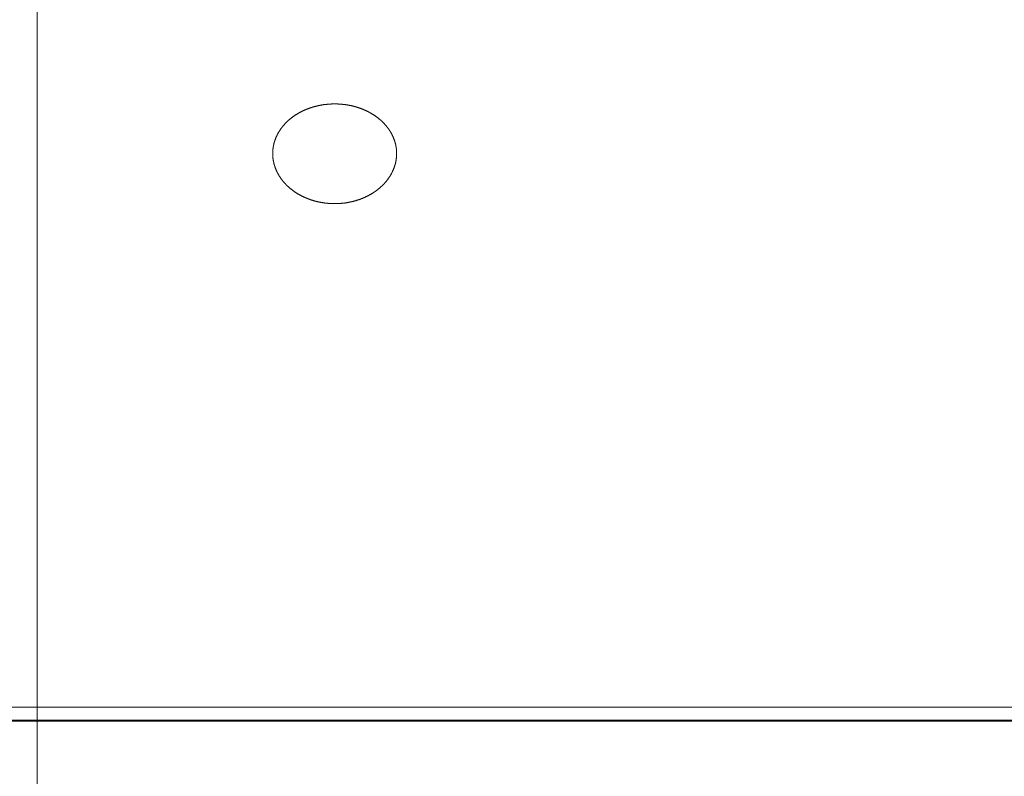
# Model space of a CAD drawing. Units: millimetres. Extents: x 47 to 793, y 48 to 546.
# Drawn here: x 461 to 474, y 186 to 196 of the extents above; entities that cross this region are included whole.
import ezdxf

# ---------------------------------------------------------------- set-up
doc = ezdxf.new("R2010")
doc.units = ezdxf.units.MM
doc.header["$LTSCALE"] = 0.5
doc.layers.add('1', color=7, linetype='Continuous', lineweight=30)
doc.styles.get("Standard").update_dxf_attribs({"font": 'txt', "bigfont": 'bigfont'})
doc.styles.add('ＭＳ ゴシック', font='txt')
doc.dimstyles.get("Standard").update_dxf_attribs({"dimtxt": 0.18, "dimasz": 0.18, "dimexe": 0.18, "dimexo": 0.0625, "dimgap": 0.09, "dimtad": 0, "dimtih": 1, "dimtoh": 1, "dimdec": 4, "dimzin": 0, "dimdsep": 46, "dimtxsty": 'Standard', "dimcen": 0.09, "dimadec": 0, "dimazin": 0, "dimtfac": 1, "dimtdec": 4, "dimtofl": 0, "dimtmove": 0, "dimatfit": 3, "dimfxl": 1, "dimtolj": 1, "dimtzin": 0, "dimarcsym": 0})

# ---------------------------------------------------------------- blocks, each defined once
blk = doc.blocks.new('_OPEN')
at = {"color": 0}
for q in [(-1, 0.1667), (-1, -0.1667), (-1, 0)]:
    blk.add_line((0, 0), q, dxfattribs=at)
blk = doc.blocks.new('Dim14')
at = {"layer": '1', "color": 7, "linetype": 'Continuous', "lineweight": 9}
for p, q in [((461.092, 211.89), (461.092, 169.89)), ((453.842, 174.89), (453.842, 169.89)), ((449.042, 173.89), (478.476, 173.89))]:
    blk.add_line(p, q, dxfattribs=at)
at = {"layer": '1', "color": 7, "linetype": 'Continuous', "lineweight": 9, "xscale": 4.799999999999999, "yscale": 4.799999999999999, "zscale": 4.799999999999999}
for p, rotation in [((453.842, 173.89), 359.9999999999997), ((461.092, 173.89), 179.9999999999995)]:
    blk.add_blockref('_OPEN', p, dxfattribs=dict(at, rotation=rotation))
at = {"layer": '1', "color": 7, "linetype": 'Continuous', "lineweight": 9, "insert": (465.276, 174.89), "char_height": 6, "width": 91.42857, "attachment_point": 7, "style": 'ＭＳ ゴシック'}
blk.add_mtext('7.25', dxfattribs=at)
blk = doc.blocks.new('Dim15')
at = {"layer": '1', "color": 7, "linetype": 'Continuous', "lineweight": 9}
for p, q in [((434.092, 211.89), (434.092, 159.89)), ((447.092, 211.89), (447.092, 159.89)), ((434.092, 163.89), (447.092, 163.89))]:
    blk.add_line(p, q, dxfattribs=at)
at = {"layer": '1', "color": 7, "linetype": 'Continuous', "lineweight": 9, "xscale": 4.799999999999999, "yscale": 4.799999999999999, "zscale": 4.799999999999999}
for p, rotation in [((434.092, 163.89), 179.9999999999998), ((447.092, 163.89), 359.9999999999997)]:
    blk.add_blockref('_OPEN', p, dxfattribs=dict(at, rotation=rotation))
at = {"layer": '1', "color": 7, "linetype": 'Continuous', "lineweight": 9, "insert": (440.592, 164.89), "char_height": 6, "width": 44.28571, "attachment_point": 8, "style": 'ＭＳ ゴシック'}
blk.add_mtext('13', dxfattribs=at)
blk = doc.blocks.new('Dim17')
at = {"layer": '1', "color": 7, "linetype": 'Continuous', "lineweight": 9}
for p, q in [((479.092, 218.69), (479.092, 159.89)), ((461.092, 211.89), (461.092, 159.89)), ((461.092, 163.89), (479.092, 163.89))]:
    blk.add_line(p, q, dxfattribs=at)
at = {"layer": '1', "color": 7, "linetype": 'Continuous', "lineweight": 9, "xscale": 4.799999999999999, "yscale": 4.799999999999999, "zscale": 4.799999999999999}
for p, rotation in [((461.092, 163.89), 179.9999999999998), ((479.092, 163.89), 359.9999999999998)]:
    blk.add_blockref('_OPEN', p, dxfattribs=dict(at, rotation=rotation))
at = {"layer": '1', "color": 7, "linetype": 'Continuous', "lineweight": 9, "insert": (470.092, 164.89), "char_height": 6, "width": 44.28571, "attachment_point": 8, "style": 'ＭＳ ゴシック'}
blk.add_mtext('18', dxfattribs=at)

msp = doc.modelspace()

# ---------------------------------------------------------------- linework, layer by layer
at = {"layer": '1', "color": 7, "linetype": 'Continuous', "lineweight": 9}
for p, q in [((484.842, 187.256), (422.842, 187.256)), ((422.842, 187.092), (484.842, 187.092)), ((422.842, 187.079), (484.842, 187.079))]:
    msp.add_line(p, q, dxfattribs=at)
msp.add_lwpolyline([(464.39, 194.872), (464.387, 194.87), (464.384, 194.868), (464.381, 194.865), (464.378, 194.863), (464.375, 194.861), (464.372, 194.858), (464.369, 194.856), (464.366, 194.854), (464.363, 194.851), (464.36, 194.849), (464.357, 194.847), (464.355, 194.844), (464.352, 194.842), (464.349, 194.839), (464.346, 194.837), (464.343, 194.835), (464.34, 194.832), (464.338, 194.83), (464.335, 194.827), (464.332, 194.825), (464.33, 194.822), (464.327, 194.82), (464.324, 194.817), (464.321, 194.815), (464.319, 194.812), (464.316, 194.81), (464.314, 194.807), (464.311, 194.805), (464.308, 194.802), (464.306, 194.8), (464.303, 194.797), (464.301, 194.794), (464.298, 194.792), (464.296, 194.789), (464.293, 194.787), (464.291, 194.784), (464.289, 194.781), (464.286, 194.779), (464.284, 194.776), (464.281, 194.773), (464.279, 194.771), (464.277, 194.768), (464.274, 194.765), (464.272, 194.763), (464.27, 194.76), (464.268, 194.757), (464.265, 194.755), (464.263, 194.752), (464.261, 194.749), (464.259, 194.746), (464.256, 194.744), (464.254, 194.741), (464.252, 194.738), (464.25, 194.735), (464.248, 194.732), (464.246, 194.73), (464.244, 194.727), (464.242, 194.724), (464.24, 194.721), (464.238, 194.718), (464.236, 194.715), (464.234, 194.713), (464.232, 194.71), (464.23, 194.707), (464.228, 194.704), (464.226, 194.701), (464.224, 194.698), (464.222, 194.695), (464.22, 194.692), (464.218, 194.689), (464.217, 194.687), (464.215, 194.684), (464.213, 194.681), (464.211, 194.678), (464.209, 194.675), (464.208, 194.672), (464.206, 194.669), (464.204, 194.666), (464.203, 194.663), (464.201, 194.66), (464.199, 194.657), (464.198, 194.654), (464.196, 194.651), (464.195, 194.648), (464.193, 194.645), (464.192, 194.642), (464.19, 194.639), (464.189, 194.636), (464.187, 194.633), (464.186, 194.63), (464.184, 194.627), (464.183, 194.624), (464.182, 194.621), (464.18, 194.618), (464.179, 194.615), (464.177, 194.612), (464.176, 194.609), (464.175, 194.606), (464.174, 194.603), (464.172, 194.6), (464.171, 194.597), (464.17, 194.593), (464.169, 194.59), (464.168, 194.587), (464.166, 194.584), (464.165, 194.581), (464.164, 194.578), (464.163, 194.575), (464.162, 194.572), (464.161, 194.569), (464.16, 194.566), (464.159, 194.563), (464.158, 194.559), (464.157, 194.556), (464.156, 194.553), (464.155, 194.55), (464.154, 194.547), (464.153, 194.544), (464.152, 194.541), (464.152, 194.538), (464.151, 194.534), (464.15, 194.531), (464.149, 194.528), (464.148, 194.525), (464.148, 194.522), (464.147, 194.519), (464.146, 194.515), (464.145, 194.512), (464.145, 194.509), (464.144, 194.506), (464.143, 194.503), (464.143, 194.5), (464.142, 194.496), (464.142, 194.493), (464.141, 194.49), (464.14, 194.487), (464.14, 194.484), (464.139, 194.48), (464.139, 194.477), (464.139, 194.474), (464.138, 194.471), (464.138, 194.467), (464.137, 194.464), (464.137, 194.461), (464.137, 194.458), (464.136, 194.455), (464.136, 194.451), (464.136, 194.448), (464.135, 194.445), (464.135, 194.442), (464.135, 194.439), (464.135, 194.435), (464.134, 194.432), (464.134, 194.429), (464.134, 194.426), (464.134, 194.423), (464.134, 194.419), (464.134, 194.416), (464.134, 194.413), (464.133, 194.41), (464.133, 194.407), (464.133, 194.403), (464.133, 194.4), (464.133, 194.397), (464.133, 194.394), (464.134, 194.391), (464.134, 194.387), (464.134, 194.384), (464.134, 194.381), (464.134, 194.378), (464.134, 194.375), (464.134, 194.371), (464.134, 194.368), (464.135, 194.365), (464.135, 194.362), (464.135, 194.359), (464.135, 194.355), (464.136, 194.352), (464.136, 194.349), (464.136, 194.346), (464.137, 194.343), (464.137, 194.339), (464.137, 194.336), (464.138, 194.333), (464.138, 194.33), (464.139, 194.327), (464.139, 194.324), (464.14, 194.32), (464.14, 194.317), (464.141, 194.314), (464.141, 194.311), (464.142, 194.308), (464.142, 194.304), (464.143, 194.301), (464.144, 194.298), (464.144, 194.295), (464.145, 194.292), (464.146, 194.288), (464.146, 194.285), (464.147, 194.282), (464.148, 194.279), (464.149, 194.276), (464.15, 194.273), (464.15, 194.269), (464.151, 194.266), (464.152, 194.263), (464.153, 194.26), (464.154, 194.257), (464.155, 194.254), (464.156, 194.25), (464.157, 194.247), (464.158, 194.244), (464.159, 194.241), (464.16, 194.238), (464.161, 194.235), (464.162, 194.231), (464.163, 194.228), (464.164, 194.225), (464.165, 194.222), (464.166, 194.219), (464.167, 194.216), (464.168, 194.213), (464.169, 194.21), (464.171, 194.207), (464.172, 194.204), (464.173, 194.2), (464.174, 194.197), (464.176, 194.194), (464.177, 194.191), (464.178, 194.188), (464.18, 194.185), (464.181, 194.182), (464.182, 194.179), (464.184, 194.176), (464.185, 194.173), (464.187, 194.17), (464.188, 194.167), (464.189, 194.164), (464.191, 194.161), (464.192, 194.158), (464.194, 194.155), (464.195, 194.152), (464.197, 194.149), (464.199, 194.146), (464.2, 194.143), (464.202, 194.14), (464.203, 194.137), (464.205, 194.134), (464.207, 194.131), (464.208, 194.128), (464.21, 194.125), (464.212, 194.122), (464.214, 194.119), (464.215, 194.117), (464.217, 194.114), (464.219, 194.111), (464.221, 194.108), (464.223, 194.105), (464.225, 194.102), (464.226, 194.099), (464.228, 194.096), (464.23, 194.093), (464.232, 194.091), (464.234, 194.088), (464.236, 194.085), (464.238, 194.082), (464.24, 194.079), (464.242, 194.076), (464.244, 194.073), (464.246, 194.071), (464.248, 194.068), (464.25, 194.065), (464.253, 194.062), (464.255, 194.059), (464.257, 194.057), (464.259, 194.054), (464.261, 194.051), (464.264, 194.048), (464.266, 194.045), (464.268, 194.043), (464.27, 194.04), (464.273, 194.037), (464.275, 194.034), (464.277, 194.032), (464.28, 194.029), (464.282, 194.026), (464.285, 194.023), (464.287, 194.021), (464.289, 194.018), (464.292, 194.015), (464.294, 194.013), (464.297, 194.01), (464.299, 194.007), (464.302, 194.005), (464.304, 194.002), (464.307, 194), (464.309, 193.997), (464.312, 193.994), (464.315, 193.992), (464.317, 193.989), (464.32, 193.987), (464.322, 193.984), (464.325, 193.982), (464.328, 193.979), (464.33, 193.977), (464.333, 193.974), (464.336, 193.972), (464.339, 193.969), (464.341, 193.967), (464.344, 193.964), (464.347, 193.962), (464.35, 193.959), (464.353, 193.957), (464.355, 193.955), (464.358, 193.952), (464.361, 193.95), (464.364, 193.947), (464.367, 193.945), (464.37, 193.943), (464.373, 193.94), (464.376, 193.938), (464.379, 193.936), (464.382, 193.933), (464.385, 193.931), (464.388, 193.929), (464.391, 193.927), (464.394, 193.924), (464.397, 193.922), (464.4, 193.92), (464.403, 193.918), (464.406, 193.915), (464.409, 193.913), (464.412, 193.911), (464.415, 193.909), (464.419, 193.907), (464.422, 193.904), (464.425, 193.902), (464.428, 193.9), (464.432, 193.898), (464.435, 193.896), (464.438, 193.894), (464.441, 193.892), (464.445, 193.89), (464.448, 193.888), (464.451, 193.886), (464.455, 193.883), (464.458, 193.881), (464.462, 193.879), (464.465, 193.877), (464.468, 193.875), (464.472, 193.873), (464.475, 193.871), (464.479, 193.869), (464.482, 193.868), (464.486, 193.866), (464.489, 193.864), (464.493, 193.862), (464.496, 193.86), (464.5, 193.858), (464.504, 193.856), (464.507, 193.854), (464.511, 193.853), (464.514, 193.851), (464.518, 193.849), (464.522, 193.847), (464.525, 193.845), (464.529, 193.844), (464.532, 193.842), (464.536, 193.84), (464.54, 193.839), (464.544, 193.837), (464.547, 193.835), (464.551, 193.834), (464.555, 193.832), (464.558, 193.83), (464.562, 193.829), (464.566, 193.827), (464.57, 193.826), (464.573, 193.824), (464.577, 193.823), (464.581, 193.821), (464.585, 193.82), (464.589, 193.818), (464.592, 193.817), (464.596, 193.815), (464.6, 193.814), (464.604, 193.812), (464.608, 193.811), (464.612, 193.809), (464.616, 193.808), (464.619, 193.807), (464.623, 193.805), (464.627, 193.804), (464.631, 193.803), (464.635, 193.801), (464.639, 193.8), (464.643, 193.799), (464.647, 193.798), (464.651, 193.796), (464.655, 193.795), (464.659, 193.794), (464.663, 193.793), (464.667, 193.792), (464.671, 193.791), (464.675, 193.789), (464.679, 193.788), (464.683, 193.787), (464.687, 193.786), (464.692, 193.785), (464.696, 193.784), (464.7, 193.783), (464.704, 193.782), (464.708, 193.781), (464.712, 193.78), (464.716, 193.779), (464.721, 193.778), (464.725, 193.777), (464.729, 193.776), (464.733, 193.775), (464.737, 193.775), (464.742, 193.774), (464.746, 193.773), (464.75, 193.772), (464.754, 193.771), (464.758, 193.77), (464.763, 193.77), (464.767, 193.769), (464.771, 193.768), (464.775, 193.768), (464.78, 193.767), (464.784, 193.766), (464.788, 193.766), (464.792, 193.765), (464.797, 193.764), (464.801, 193.764), (464.805, 193.763), (464.809, 193.763), (464.814, 193.762), (464.818, 193.762), (464.822, 193.761), (464.826, 193.761), (464.831, 193.76), (464.835, 193.76), (464.839, 193.759), (464.844, 193.759), (464.848, 193.758), (464.852, 193.758), (464.856, 193.758), (464.861, 193.757), (464.865, 193.757), (464.869, 193.757), (464.874, 193.757), (464.878, 193.756), (464.882, 193.756), (464.886, 193.756), (464.891, 193.756), (464.895, 193.756), (464.899, 193.755), (464.904, 193.755), (464.908, 193.755), (464.912, 193.755), (464.917, 193.755), (464.921, 193.755), (464.925, 193.755), (464.93, 193.755), (464.934, 193.755), (464.938, 193.755), (464.943, 193.755), (464.947, 193.755), (464.951, 193.755), (464.956, 193.755), (464.96, 193.755), (464.964, 193.755), (464.969, 193.755), (464.973, 193.756), (464.977, 193.756), (464.982, 193.756), (464.986, 193.756), (464.991, 193.756), (464.995, 193.757), (464.999, 193.757), (465.004, 193.757), (465.008, 193.758), (465.012, 193.758), (465.017, 193.758), (465.021, 193.759), (465.025, 193.759), (465.03, 193.759), (465.034, 193.76), (465.038, 193.76), (465.042, 193.761), (465.047, 193.761), (465.051, 193.762), (465.055, 193.762), (465.06, 193.763), (465.064, 193.763), (465.068, 193.764), (465.072, 193.765), (465.077, 193.765), (465.081, 193.766), (465.085, 193.767), (465.089, 193.767), (465.094, 193.768), (465.098, 193.769), (465.102, 193.769), (465.106, 193.77), (465.11, 193.771), (465.115, 193.772), (465.119, 193.772), (465.123, 193.773), (465.127, 193.774), (465.131, 193.775), (465.135, 193.776), (465.14, 193.777), (465.144, 193.778), (465.148, 193.778), (465.152, 193.779), (465.156, 193.78), (465.16, 193.781), (465.164, 193.782), (465.168, 193.783), (465.173, 193.784), (465.177, 193.785), (465.181, 193.786), (465.185, 193.788), (465.189, 193.789), (465.193, 193.79), (465.197, 193.791), (465.201, 193.792), (465.205, 193.793), (465.209, 193.794), (465.213, 193.796), (465.217, 193.797), (465.221, 193.798), (465.225, 193.799), (465.229, 193.801), (465.233, 193.802), (465.237, 193.803), (465.241, 193.805), (465.245, 193.806), (465.249, 193.807), (465.253, 193.809), (465.257, 193.81), (465.261, 193.812), (465.265, 193.813), (465.269, 193.814), (465.273, 193.816), (465.277, 193.817), (465.28, 193.819), (465.284, 193.82), (465.288, 193.822), (465.292, 193.823), (465.296, 193.825), (465.3, 193.827), (465.303, 193.828), (465.307, 193.83), (465.311, 193.831), (465.315, 193.833), (465.318, 193.835), (465.322, 193.836), (465.326, 193.838), (465.329, 193.84), (465.333, 193.841), (465.337, 193.843), (465.34, 193.845), (465.344, 193.847), (465.348, 193.848), (465.351, 193.85), (465.355, 193.852), (465.358, 193.854), (465.362, 193.855), (465.365, 193.857), (465.369, 193.859), (465.373, 193.861), (465.376, 193.863), (465.38, 193.865), (465.383, 193.867), (465.386, 193.869), (465.39, 193.871), (465.393, 193.873), (465.397, 193.874), (465.4, 193.876), (465.404, 193.878), (465.407, 193.88), (465.41, 193.883), (465.414, 193.885), (465.417, 193.887), (465.421, 193.889), (465.424, 193.891), (465.427, 193.893), (465.431, 193.895), (465.434, 193.897), (465.437, 193.899), (465.44, 193.901), (465.444, 193.904), (465.447, 193.906), (465.45, 193.908), (465.453, 193.91), (465.457, 193.912), (465.46, 193.915), (465.463, 193.917), (465.466, 193.919), (465.469, 193.921), (465.472, 193.924), (465.475, 193.926), (465.478, 193.928), (465.481, 193.93), (465.484, 193.933), (465.487, 193.935), (465.49, 193.937), (465.493, 193.94), (465.496, 193.942), (465.499, 193.945), (465.502, 193.947), (465.505, 193.949), (465.508, 193.952), (465.511, 193.954), (465.514, 193.957), (465.517, 193.959), (465.519, 193.961), (465.522, 193.964), (465.525, 193.966), (465.528, 193.969), (465.53, 193.971), (465.533, 193.974), (465.536, 193.976), (465.539, 193.979), (465.541, 193.981), (465.544, 193.984), (465.547, 193.986), (465.549, 193.989), (465.552, 193.991), (465.554, 193.994), (465.557, 193.997), (465.56, 193.999), (465.562, 194.002), (465.565, 194.004), (465.567, 194.007), (465.57, 194.01), (465.572, 194.012), (465.575, 194.015), (465.577, 194.018), (465.579, 194.02), (465.582, 194.023), (465.584, 194.026), (465.587, 194.028), (465.589, 194.031), (465.591, 194.034), (465.594, 194.037), (465.596, 194.039), (465.598, 194.042), (465.601, 194.045), (465.603, 194.048), (465.605, 194.05), (465.607, 194.053), (465.609, 194.056), (465.612, 194.059), (465.614, 194.062), (465.616, 194.064), (465.618, 194.067), (465.62, 194.07), (465.622, 194.073), (465.624, 194.076), (465.626, 194.079), (465.628, 194.082), (465.63, 194.084), (465.632, 194.087), (465.634, 194.09), (465.636, 194.093), (465.638, 194.096), (465.64, 194.099), (465.642, 194.102), (465.644, 194.105), (465.646, 194.108), (465.648, 194.11), (465.649, 194.113), (465.651, 194.116), (465.653, 194.119), (465.655, 194.122), (465.657, 194.125), (465.658, 194.128), (465.66, 194.131), (465.662, 194.134), (465.663, 194.137), (465.665, 194.14), (465.667, 194.143), (465.668, 194.146), (465.67, 194.149), (465.671, 194.152), (465.673, 194.155), (465.674, 194.158), (465.676, 194.161), (465.677, 194.164), (465.679, 194.167), (465.68, 194.17), (465.682, 194.173), (465.683, 194.176), (465.684, 194.179), (465.686, 194.182), (465.687, 194.185), (465.689, 194.188), (465.69, 194.191), (465.691, 194.194), (465.692, 194.197), (465.694, 194.2), (465.695, 194.204), (465.696, 194.207), (465.697, 194.21), (465.699, 194.213), (465.7, 194.216), (465.701, 194.219), (465.702, 194.222), (465.703, 194.225), (465.704, 194.228), (465.705, 194.232), (465.706, 194.235), (465.707, 194.238), (465.708, 194.241), (465.709, 194.244), (465.71, 194.247), (465.711, 194.251), (465.712, 194.254), (465.713, 194.257), (465.714, 194.26), (465.715, 194.263), (465.716, 194.266), (465.717, 194.27), (465.717, 194.273), (465.718, 194.276), (465.719, 194.279), (465.72, 194.282), (465.72, 194.285), (465.721, 194.289), (465.722, 194.292), (465.722, 194.295), (465.723, 194.298), (465.724, 194.301), (465.724, 194.305), (465.725, 194.308), (465.726, 194.311), (465.726, 194.314), (465.727, 194.317), (465.727, 194.32), (465.728, 194.324), (465.728, 194.327), (465.729, 194.33), (465.729, 194.333), (465.729, 194.336), (465.73, 194.34), (465.73, 194.343), (465.73, 194.346), (465.731, 194.349), (465.731, 194.352), (465.731, 194.356), (465.732, 194.359), (465.732, 194.362), (465.732, 194.365), (465.732, 194.368), (465.733, 194.372), (465.733, 194.375), (465.733, 194.378), (465.733, 194.381), (465.733, 194.384), (465.733, 194.388), (465.733, 194.391), (465.733, 194.394), (465.733, 194.397), (465.733, 194.4), (465.733, 194.404), (465.733, 194.407), (465.733, 194.41), (465.733, 194.413), (465.733, 194.416), (465.733, 194.42), (465.733, 194.423), (465.733, 194.426), (465.733, 194.429), (465.732, 194.432), (465.732, 194.436), (465.732, 194.439), (465.732, 194.442), (465.732, 194.445), (465.731, 194.448), (465.731, 194.452), (465.731, 194.455), (465.73, 194.458), (465.73, 194.461), (465.73, 194.465), (465.729, 194.468), (465.729, 194.471), (465.728, 194.474), (465.728, 194.477), (465.727, 194.481), (465.727, 194.484), (465.726, 194.487), (465.726, 194.49), (465.725, 194.493), (465.725, 194.497), (465.724, 194.5), (465.723, 194.503), (465.723, 194.506), (465.722, 194.509), (465.721, 194.513), (465.721, 194.516), (465.72, 194.519), (465.719, 194.522), (465.718, 194.525), (465.718, 194.528), (465.717, 194.532), (465.716, 194.535), (465.715, 194.538), (465.714, 194.541), (465.713, 194.544), (465.713, 194.547), (465.712, 194.55), (465.711, 194.553), (465.71, 194.557), (465.709, 194.56), (465.708, 194.563), (465.707, 194.566), (465.706, 194.569), (465.705, 194.572), (465.704, 194.575), (465.703, 194.578), (465.701, 194.581), (465.7, 194.584), (465.699, 194.588), (465.698, 194.591), (465.697, 194.594), (465.696, 194.597), (465.694, 194.6), (465.693, 194.603), (465.692, 194.606), (465.691, 194.609), (465.689, 194.612), (465.688, 194.615), (465.687, 194.618), (465.685, 194.621), (465.684, 194.624), (465.682, 194.627), (465.681, 194.63), (465.68, 194.633), (465.678, 194.636), (465.677, 194.639), (465.675, 194.642), (465.674, 194.645), (465.672, 194.648), (465.671, 194.651), (465.669, 194.654), (465.667, 194.657), (465.666, 194.66), (465.664, 194.663), (465.662, 194.666), (465.661, 194.669), (465.659, 194.672), (465.657, 194.675), (465.656, 194.678), (465.654, 194.681), (465.652, 194.684), (465.65, 194.687), (465.648, 194.689), (465.647, 194.692), (465.645, 194.695), (465.643, 194.698), (465.641, 194.701), (465.639, 194.704), (465.637, 194.707), (465.635, 194.71), (465.633, 194.713), (465.631, 194.716), (465.629, 194.718), (465.627, 194.721), (465.625, 194.724), (465.623, 194.727), (465.621, 194.73), (465.619, 194.733), (465.617, 194.735), (465.615, 194.738), (465.612, 194.741), (465.61, 194.744), (465.608, 194.746), (465.606, 194.749), (465.604, 194.752), (465.601, 194.755), (465.599, 194.757), (465.597, 194.76), (465.595, 194.763), (465.592, 194.765), (465.59, 194.768), (465.588, 194.771), (465.585, 194.773), (465.583, 194.776), (465.581, 194.779), (465.578, 194.781), (465.576, 194.784), (465.573, 194.787), (465.571, 194.789), (465.568, 194.792), (465.566, 194.794), (465.563, 194.797), (465.561, 194.8), (465.558, 194.802), (465.556, 194.805), (465.553, 194.807), (465.551, 194.81), (465.548, 194.812), (465.545, 194.815), (465.543, 194.817), (465.54, 194.82), (465.537, 194.822), (465.535, 194.825), (465.532, 194.827), (465.529, 194.83), (465.526, 194.832), (465.524, 194.835), (465.521, 194.837), (465.518, 194.839), (465.515, 194.842), (465.512, 194.844), (465.509, 194.847), (465.507, 194.849), (465.504, 194.851), (465.501, 194.854), (465.498, 194.856), (465.495, 194.858), (465.492, 194.861), (465.489, 194.863), (465.486, 194.865), (465.483, 194.868), (465.48, 194.87), (465.477, 194.872), (465.474, 194.874), (465.47, 194.877), (465.467, 194.879), (465.464, 194.881), (465.461, 194.883), (465.458, 194.886), (465.455, 194.888), (465.451, 194.89), (465.448, 194.892), (465.445, 194.894), (465.442, 194.896), (465.439, 194.899), (465.435, 194.901), (465.432, 194.903), (465.429, 194.905), (465.425, 194.907), (465.422, 194.909), (465.419, 194.911), (465.415, 194.913), (465.412, 194.915), (465.409, 194.917), (465.405, 194.919), (465.402, 194.921), (465.398, 194.923), (465.395, 194.925), (465.392, 194.927), (465.388, 194.929), (465.385, 194.931), (465.381, 194.933), (465.378, 194.934), (465.374, 194.936), (465.371, 194.938), (465.367, 194.94), (465.364, 194.942), (465.36, 194.943), (465.356, 194.945), (465.353, 194.947), (465.349, 194.949), (465.346, 194.951), (465.342, 194.952), (465.338, 194.954), (465.335, 194.956), (465.331, 194.957), (465.328, 194.959), (465.324, 194.961), (465.32, 194.962), (465.316, 194.964), (465.313, 194.965), (465.309, 194.967), (465.305, 194.969), (465.301, 194.97), (465.298, 194.972), (465.294, 194.973), (465.29, 194.975), (465.286, 194.976), (465.283, 194.978), (465.279, 194.979), (465.275, 194.981), (465.271, 194.982), (465.267, 194.984), (465.263, 194.985), (465.259, 194.986), (465.255, 194.988), (465.251, 194.989), (465.248, 194.99), (465.244, 194.992), (465.24, 194.993), (465.236, 194.994), (465.232, 194.996), (465.228, 194.997), (465.224, 194.998), (465.22, 194.999), (465.216, 195.001), (465.211, 195.002), (465.207, 195.003), (465.203, 195.004), (465.199, 195.005), (465.195, 195.007), (465.191, 195.008), (465.187, 195.009), (465.183, 195.01), (465.179, 195.011), (465.175, 195.012), (465.171, 195.013), (465.166, 195.014), (465.162, 195.015), (465.158, 195.016), (465.154, 195.017), (465.15, 195.018), (465.146, 195.019), (465.142, 195.02), (465.137, 195.02), (465.133, 195.021), (465.129, 195.022), (465.125, 195.023), (465.121, 195.024), (465.117, 195.025), (465.112, 195.025), (465.108, 195.026), (465.104, 195.027), (465.1, 195.028), (465.096, 195.028), (465.091, 195.029), (465.087, 195.03), (465.083, 195.03), (465.079, 195.031), (465.075, 195.032), (465.07, 195.032), (465.066, 195.033), (465.062, 195.033), (465.058, 195.034), (465.053, 195.034), (465.049, 195.035), (465.045, 195.035), (465.041, 195.036), (465.036, 195.036), (465.032, 195.037), (465.028, 195.037), (465.023, 195.037), (465.019, 195.038), (465.015, 195.038), (465.01, 195.039), (465.006, 195.039), (465.002, 195.039), (464.997, 195.039), (464.993, 195.04), (464.989, 195.04), (464.984, 195.04), (464.98, 195.04), (464.976, 195.041), (464.971, 195.041), (464.967, 195.041), (464.963, 195.041), (464.958, 195.041), (464.954, 195.041), (464.95, 195.041), (464.945, 195.041), (464.941, 195.041), (464.936, 195.041), (464.932, 195.041), (464.928, 195.041), (464.923, 195.041), (464.919, 195.041), (464.915, 195.041), (464.91, 195.041), (464.906, 195.041), (464.902, 195.041), (464.897, 195.041), (464.893, 195.041), (464.889, 195.04), (464.884, 195.04), (464.88, 195.04), (464.876, 195.04), (464.871, 195.04), (464.867, 195.039), (464.863, 195.039), (464.858, 195.039), (464.854, 195.038), (464.85, 195.038), (464.846, 195.038), (464.841, 195.037), (464.837, 195.037), (464.833, 195.036), (464.828, 195.036), (464.824, 195.036), (464.82, 195.035), (464.816, 195.035), (464.811, 195.034), (464.807, 195.034), (464.803, 195.033), (464.799, 195.032), (464.794, 195.032), (464.79, 195.031), (464.786, 195.031), (464.782, 195.03), (464.777, 195.029), (464.773, 195.029), (464.769, 195.028), (464.765, 195.027), (464.761, 195.026), (464.756, 195.026), (464.752, 195.025), (464.748, 195.024), (464.744, 195.023), (464.739, 195.023), (464.735, 195.022), (464.731, 195.021), (464.727, 195.02), (464.723, 195.019), (464.719, 195.018), (464.714, 195.017), (464.71, 195.016), (464.706, 195.015), (464.702, 195.014), (464.698, 195.013), (464.694, 195.012), (464.689, 195.011), (464.685, 195.01), (464.681, 195.009), (464.677, 195.008), (464.673, 195.007), (464.669, 195.006), (464.665, 195.005), (464.661, 195.003), (464.657, 195.002), (464.653, 195.001), (464.649, 195), (464.645, 194.999), (464.641, 194.997), (464.637, 194.996), (464.633, 194.995), (464.629, 194.994), (464.625, 194.992), (464.621, 194.991), (464.617, 194.99), (464.613, 194.988), (464.609, 194.987), (464.605, 194.986), (464.601, 194.984), (464.598, 194.983), (464.594, 194.981), (464.59, 194.98), (464.586, 194.978), (464.582, 194.977), (464.578, 194.975), (464.575, 194.974), (464.571, 194.972), (464.567, 194.971), (464.563, 194.969), (464.559, 194.968), (464.556, 194.966), (464.552, 194.965), (464.548, 194.963), (464.544, 194.961), (464.541, 194.96), (464.537, 194.958), (464.533, 194.956), (464.53, 194.955), (464.526, 194.953), (464.522, 194.951), (464.519, 194.949), (464.515, 194.948), (464.511, 194.946), (464.508, 194.944), (464.504, 194.942), (464.501, 194.94), (464.497, 194.939), (464.494, 194.937), (464.49, 194.935), (464.486, 194.933), (464.483, 194.931), (464.479, 194.929), (464.476, 194.927), (464.472, 194.925), (464.469, 194.923), (464.466, 194.921), (464.462, 194.919), (464.459, 194.917), (464.455, 194.915), (464.452, 194.913), (464.448, 194.911), (464.445, 194.909), (464.442, 194.907), (464.438, 194.905), (464.435, 194.903), (464.432, 194.901), (464.429, 194.899), (464.425, 194.897), (464.422, 194.894), (464.419, 194.892), (464.416, 194.89), (464.412, 194.888), (464.409, 194.886), (464.406, 194.884), (464.403, 194.881), (464.4, 194.879), (464.397, 194.877), (464.393, 194.875), (464.39, 194.872)], dxfattribs=at)

# ---------------------------------------------------------------- dimensions: what is measured, and where the dimension line sits
for base, p1, p2, picture, middle in [((479.092, 163.89), (461.092, 215.89), (479.092, 222.69), 'Dim17', (470.092, 167.89)), ((447.092, 163.89), (434.092, 215.89), (447.092, 215.89), 'Dim15', (440.592, 167.89)), ((461.092, 173.89), (453.842, 178.89), (461.092, 215.89), 'Dim14', (471.876, 177.89))]:
    dim = msp.add_linear_dim(base=base, p1=p1, p2=p2, dimstyle='Standard', override={"dimscale": 1, "dimtxt": 6, "dimasz": 4.8, "dimexe": 4, "dimexo": 4, "dimgap": 0, "dimtad": 1, "dimtih": 0, "dimtoh": 0, "dimdec": 2, "dimzin": 8, "dimtxsty": 'ＭＳ ゴシック', "dimblk1": 'OPEN', "dimblk2": 'OPEN', "dimsah": 1, "dimse1": 0, "dimse2": 0, "dimtix": 0, "dimtofl": 1, "dimtmove": 2, "dimatfit": 2, "dimtzin": 8}, dxfattribs=at)
    dim.commit()
    dim.dimension.update_dxf_attribs({"geometry": picture, "text_midpoint": middle, "dimtype": 160})

doc.saveas('drawing.dxf')
